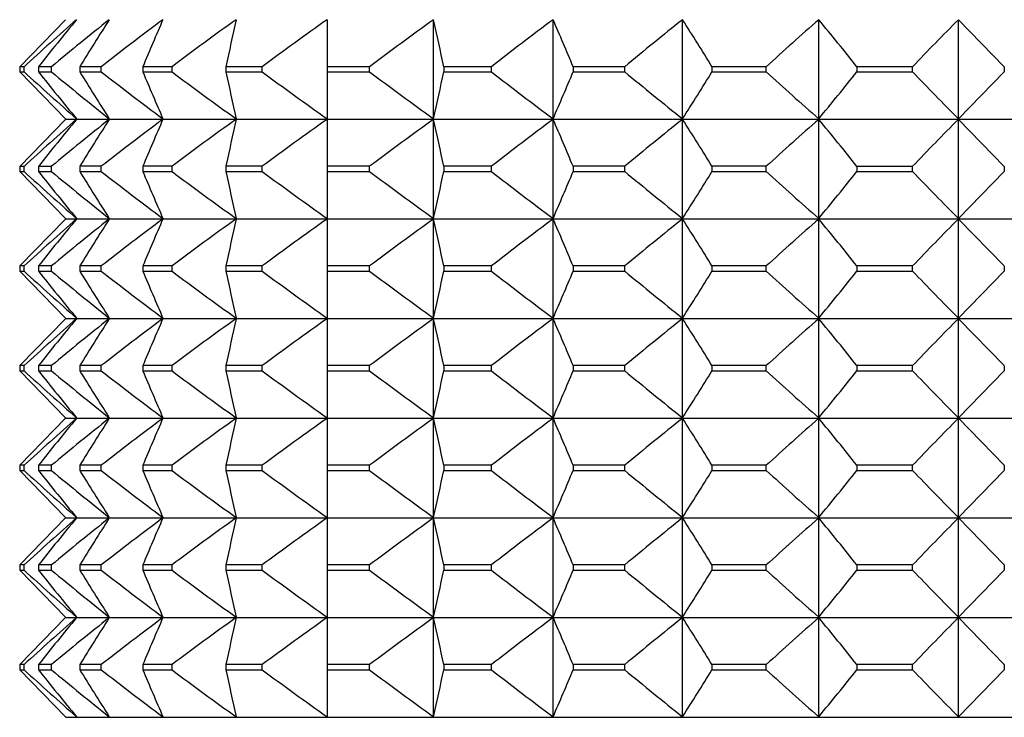
# Model space of a CAD drawing. Units: millimetres. Extents: x -90 to 778, y -1030 to 37.
# Drawn here: x 554 to 563, y -81 to -75 of the extents above; entities that cross this region are included whole.
import ezdxf

# ---------------------------------------------------------------- set-up
doc = ezdxf.new("R2010")
doc.units = ezdxf.units.MM
doc.header["$MEASUREMENT"] = 0
doc.layers.add('2DVÝKRES$VIDITELNÉ$ČÁRY', color=7, linetype='Continuous', true_color=0xffffff)

msp = doc.modelspace()

# ---------------------------------------------------------------- linework, layer by layer
at = {"layer": '2DVÝKRES$VIDITELNÉ$ČÁRY'}
for p, q in [((554.71291, -75.28634), (554.32244, -75.68634)), ((556.93892, -75.28634), (556.93892, -75.68631)), ((557.84577, -76.12987), (557.84577, -75.28634)), ((558.8626, -76.12987), (558.8626, -75.28634)), ((559.96439, -76.12987), (559.96439, -75.28634)), ((561.12401, -76.12987), (561.12401, -75.28634)), ((562.3129, -75.28634), (562.70337, -75.68634)), ((562.3129, -76.12987), (562.3129, -75.28634)), ((554.35974, -75.68634), (554.32244, -75.68634)), ((554.32244, -75.68634), (554.32244, -75.72985)), ((554.32244, -75.72986), (554.71291, -76.12987)), ((554.32244, -75.72986), (554.35971, -75.72986)), ((554.35974, -75.72985), (554.35974, -75.68634)), ((554.59289, -75.68633), (554.48192, -75.68633)), ((554.48192, -75.68633), (554.48192, -75.72987)), ((554.48192, -75.72987), (554.59289, -75.72987)), ((554.59289, -75.72987), (554.59289, -75.68633)), ((555.01612, -75.68632), (554.83421, -75.68632)), ((554.83421, -75.68632), (554.83421, -75.72982)), ((554.83421, -75.72988), (555.016, -75.72988)), ((555.01612, -75.72982), (555.01612, -75.68632)), ((555.61903, -75.68632), (555.37065, -75.68632)), ((555.37065, -75.68632), (555.37065, -75.72981)), ((555.37065, -75.72988), (555.61886, -75.72988)), ((555.61903, -75.7298), (555.61903, -75.68632)), ((556.38675, -75.68631), (556.07803, -75.68631)), ((556.07803, -75.68631), (556.07803, -75.72989)), ((556.07803, -75.72989), (556.38675, -75.72989)), ((556.38675, -75.72989), (556.38675, -75.68631)), ((557.30039, -75.68631), (556.93892, -75.68631)), ((556.93892, -75.68631), (556.93892, -75.72989)), ((556.93892, -75.72989), (556.93892, -76.12987)), ((556.93892, -75.72989), (557.30039, -75.72989)), ((557.30039, -75.72989), (557.30039, -75.68631)), ((558.33745, -75.68631), (557.93214, -75.68631)), ((557.93214, -75.68631), (557.93214, -75.72977)), ((557.93214, -75.72989), (558.33719, -75.72989)), ((558.33745, -75.72976), (558.33745, -75.68631)), ((559.03323, -75.68632), (559.03323, -75.72988)), ((559.4724, -75.72988), (559.4724, -75.68632)), ((560.21508, -75.68632), (560.21508, -75.72988)), ((560.67728, -75.72988), (560.67728, -75.68632)), ((561.44858, -75.68633), (561.44858, -75.72987)), ((561.92244, -75.72987), (561.92244, -75.68633)), ((562.70337, -75.72986), (562.3129, -76.12987)), ((562.70337, -75.68634), (562.70337, -75.72972)), ((554.71291, -76.13478), (554.32244, -76.53479)), ((554.71537, -76.13232), (554.71291, -76.12987)), ((554.71291, -76.13478), (554.71537, -76.13232)), ((554.71537, -76.13232), (569.91031, -76.13232)), ((556.93892, -76.13478), (556.93892, -76.53476)), ((557.84577, -76.97831), (557.84577, -76.13478)), ((558.8626, -76.97831), (558.8626, -76.13478)), ((559.96439, -76.97831), (559.96439, -76.13478)), ((561.12401, -76.97831), (561.12401, -76.13478)), ((562.3129, -76.97831), (562.3129, -76.13478)), ((562.3129, -76.13478), (562.70337, -76.53479)), ((554.35971, -76.53479), (554.32244, -76.53479)), ((554.32244, -76.5348), (554.32244, -76.5783)), ((554.32244, -76.57831), (554.71291, -76.97831)), ((554.32244, -76.57831), (554.35971, -76.57831)), ((554.35974, -76.57829), (554.35974, -76.5348)), ((554.48192, -76.53478), (554.48192, -76.57832)), ((554.59289, -76.53478), (554.48192, -76.53478)), ((554.48192, -76.57832), (554.59289, -76.57832)), ((554.59289, -76.57832), (554.59289, -76.53478)), ((555.016, -76.53477), (554.83421, -76.53477)), ((554.83421, -76.53482), (554.83421, -76.57827)), ((554.83421, -76.57832), (555.016, -76.57833)), ((555.01612, -76.57827), (555.01612, -76.53483)), ((555.61886, -76.53476), (555.37065, -76.53477)), ((555.37065, -76.53484), (555.37065, -76.57826)), ((555.37065, -76.57833), (555.61886, -76.57833)), ((555.61903, -76.57825), (555.61903, -76.53484)), ((556.07803, -76.53476), (556.07803, -76.57833)), ((556.38675, -76.53476), (556.07803, -76.53476)), ((556.07803, -76.57833), (556.38675, -76.57834)), ((556.38675, -76.57834), (556.38675, -76.53476)), ((556.93892, -76.53476), (556.93892, -76.57834)), ((557.30039, -76.53476), (556.93892, -76.53476)), ((556.93892, -76.57834), (556.93892, -76.97831)), ((556.93892, -76.57834), (557.30039, -76.57834)), ((557.30039, -76.57834), (557.30039, -76.53476)), ((558.33719, -76.53476), (557.93214, -76.53476)), ((557.93214, -76.53488), (557.93214, -76.57821)), ((557.93214, -76.57834), (558.33719, -76.57833)), ((558.33745, -76.57821), (558.33745, -76.53489)), ((559.03323, -76.53476), (559.03323, -76.57833)), ((559.4724, -76.57833), (559.4724, -76.53477)), ((560.21508, -76.53477), (560.21508, -76.57833)), ((560.67728, -76.57832), (560.67728, -76.53477)), ((561.44858, -76.53478), (561.44858, -76.57832)), ((561.92244, -76.57832), (561.92244, -76.53478)), ((562.70337, -76.57831), (562.3129, -76.97831)), ((562.70337, -76.53493), (562.70337, -76.57817)), ((554.71291, -76.98323), (554.32244, -77.38324)), ((554.71537, -76.98077), (554.71291, -76.97831)), ((554.71291, -76.98323), (554.71537, -76.98077)), ((554.71537, -76.98077), (569.91031, -76.98077)), ((556.93892, -76.98323), (556.93892, -77.38321)), ((557.84577, -77.82676), (557.84577, -76.98323)), ((558.8626, -77.82676), (558.8626, -76.98323)), ((559.96439, -77.82676), (559.96439, -76.98323)), ((561.12401, -77.82676), (561.12401, -76.98323)), ((562.3129, -77.82676), (562.3129, -76.98323)), ((562.3129, -76.98323), (562.70337, -77.38323)), ((554.35971, -77.38324), (554.32244, -77.38324)), ((554.32244, -77.38325), (554.32244, -77.42675)), ((554.32244, -77.42675), (554.71291, -77.82676)), ((554.32244, -77.42675), (554.35971, -77.42676)), ((554.35974, -77.42674), (554.35974, -77.38325)), ((554.48192, -77.38323), (554.48192, -77.42676)), ((554.59289, -77.38323), (554.48192, -77.38323)), ((554.48192, -77.42676), (554.59289, -77.42677)), ((554.59289, -77.42677), (554.59289, -77.38323)), ((555.016, -77.38322), (554.83421, -77.38322)), ((554.83421, -77.38327), (554.83421, -77.42672)), ((554.83421, -77.42677), (555.016, -77.42677)), ((555.01612, -77.42672), (555.01612, -77.38328)), ((555.61886, -77.38321), (555.37065, -77.38321)), ((555.37065, -77.38329), (555.37065, -77.42671)), ((555.37065, -77.42678), (555.61886, -77.42678)), ((555.61903, -77.4267), (555.61903, -77.38329)), ((556.07803, -77.38321), (556.07803, -77.42678)), ((556.38675, -77.38321), (556.07803, -77.38321)), ((556.07803, -77.42678), (556.38675, -77.42678)), ((556.38675, -77.42678), (556.38675, -77.38321)), ((556.93892, -77.38321), (556.93892, -77.42678)), ((557.30039, -77.38321), (556.93892, -77.38321)), ((556.93892, -77.42678), (556.93892, -77.82676)), ((556.93892, -77.42678), (557.30039, -77.42678)), ((557.30039, -77.42678), (557.30039, -77.38321)), ((558.33719, -77.38321), (557.93214, -77.38321)), ((557.93214, -77.38333), (557.93214, -77.42666)), ((557.93214, -77.42678), (558.33719, -77.42678)), ((558.33745, -77.42666), (558.33745, -77.38334)), ((559.03323, -77.38321), (559.03323, -77.42678)), ((559.4724, -77.38321), (559.03323, -77.38321)), ((559.4724, -77.42678), (559.4724, -77.38321)), ((560.21508, -77.38322), (560.21508, -77.42677)), ((560.67728, -77.42677), (560.67728, -77.38322)), ((561.44858, -77.38323), (561.44858, -77.42677)), ((561.92244, -77.42676), (561.92244, -77.38323)), ((562.70337, -77.42676), (562.3129, -77.82676)), ((562.70337, -77.38338), (562.70337, -77.42661)), ((554.71291, -77.83168), (554.32244, -78.23169)), ((554.71537, -77.82922), (554.71291, -77.82676)), ((554.71291, -77.83168), (554.71537, -77.82922)), ((554.71537, -77.82922), (569.91031, -77.82922)), ((556.93892, -77.83168), (556.93892, -78.23166)), ((557.84577, -78.67521), (557.84577, -77.83168)), ((558.8626, -78.67521), (558.8626, -77.83168)), ((559.96439, -78.67521), (559.96439, -77.83168)), ((561.12401, -78.67521), (561.12401, -77.83168)), ((562.3129, -78.67521), (562.3129, -77.83168)), ((562.3129, -77.83168), (562.70337, -78.23168)), ((554.35971, -78.23168), (554.32244, -78.23169)), ((554.32244, -78.23169), (554.32244, -78.27519)), ((554.32244, -78.2752), (554.71291, -78.67521)), ((554.32244, -78.2752), (554.35971, -78.27521)), ((554.35974, -78.27519), (554.35974, -78.2317)), ((554.59289, -78.23167), (554.48192, -78.23168)), ((554.48192, -78.23168), (554.48192, -78.27521)), ((554.48192, -78.27521), (554.59289, -78.27522)), ((554.59289, -78.27522), (554.59289, -78.23167)), ((555.016, -78.23167), (554.83421, -78.23167)), ((554.83421, -78.23172), (554.83421, -78.27517)), ((554.83421, -78.27522), (555.016, -78.27522)), ((555.01612, -78.27516), (555.01612, -78.23173)), ((555.61886, -78.23166), (555.37065, -78.23166)), ((555.37065, -78.23173), (555.37065, -78.27515)), ((555.37065, -78.27523), (555.61886, -78.27523)), ((555.61903, -78.27515), (555.61903, -78.23174)), ((556.07803, -78.23166), (556.07803, -78.27523)), ((556.38675, -78.23166), (556.07803, -78.23166)), ((556.07803, -78.27523), (556.38675, -78.27523)), ((556.38675, -78.27523), (556.38675, -78.23166)), ((556.93892, -78.23166), (556.93892, -78.27523)), ((557.30039, -78.23166), (556.93892, -78.23166)), ((556.93892, -78.27523), (556.93892, -78.67521)), ((556.93892, -78.27523), (557.30039, -78.27523)), ((557.30039, -78.27523), (557.30039, -78.23166)), ((558.33719, -78.23166), (557.93214, -78.23166)), ((557.93214, -78.23178), (557.93214, -78.27511)), ((557.93214, -78.27523), (558.33719, -78.27523)), ((558.33745, -78.2751), (558.33745, -78.23178)), ((559.03323, -78.23166), (559.03323, -78.27523)), ((559.4724, -78.27523), (559.4724, -78.23166)), ((560.21508, -78.23167), (560.21508, -78.27522)), ((560.67728, -78.27522), (560.67728, -78.23167)), ((561.44858, -78.23167), (561.44858, -78.27522)), ((561.92244, -78.27521), (561.92244, -78.23168)), ((562.70337, -78.27521), (562.3129, -78.67521)), ((562.70337, -78.23183), (562.70337, -78.27506)), ((554.71291, -78.68013), (554.32244, -79.08014)), ((554.71537, -78.67767), (554.71291, -78.67521)), ((554.71291, -78.68013), (554.71537, -78.67767)), ((554.71537, -78.67767), (569.91031, -78.67767)), ((556.93892, -78.68013), (556.93892, -79.08011)), ((557.84577, -79.52366), (557.84577, -78.68013)), ((558.8626, -79.52366), (558.8626, -78.68013)), ((559.96439, -79.52366), (559.96439, -78.68013)), ((561.12401, -79.52366), (561.12401, -78.68013)), ((562.3129, -79.52366), (562.3129, -78.68013)), ((562.3129, -78.68013), (562.70337, -79.08013)), ((554.35971, -79.08013), (554.32244, -79.08014)), ((554.32244, -79.08014), (554.32244, -79.12364)), ((554.35974, -79.12364), (554.35974, -79.08015)), ((554.59289, -79.08012), (554.48192, -79.08013)), ((554.48192, -79.08013), (554.48192, -79.12366)), ((554.59289, -79.12366), (554.59289, -79.08012)), ((555.016, -79.08011), (554.83421, -79.08012)), ((554.83421, -79.08017), (554.83421, -79.12362)), ((555.01612, -79.12361), (555.01612, -79.08017)), ((555.61886, -79.08011), (555.37065, -79.08011)), ((555.37065, -79.08018), (555.37065, -79.1236)), ((555.61903, -79.1236), (555.61903, -79.08019)), ((556.07803, -79.08011), (556.07803, -79.12368)), ((556.38675, -79.08011), (556.07803, -79.08011)), ((556.38675, -79.12368), (556.38675, -79.08011)), ((556.93892, -79.08011), (556.93892, -79.12368)), ((557.30039, -79.08011), (556.93892, -79.08011)), ((557.30039, -79.12368), (557.30039, -79.08011)), ((558.33719, -79.08011), (557.93214, -79.08011)), ((557.93214, -79.08023), (557.93214, -79.12356)), ((558.33745, -79.12355), (558.33745, -79.08023)), ((559.03323, -79.08011), (559.03323, -79.12368)), ((559.4724, -79.08011), (559.03323, -79.08011)), ((559.4724, -79.12367), (559.4724, -79.08011)), ((560.21508, -79.08011), (560.21508, -79.12367)), ((560.67728, -79.12367), (560.67728, -79.08012)), ((561.44858, -79.08012), (561.44858, -79.12366)), ((561.92244, -79.12366), (561.92244, -79.08012)), ((562.70337, -79.08028), (562.70337, -79.12351)), ((554.32244, -79.12365), (554.71291, -79.52366)), ((554.32244, -79.12365), (554.35971, -79.12365)), ((554.48192, -79.12366), (554.59289, -79.12366)), ((554.83421, -79.12367), (555.016, -79.12367)), ((555.37065, -79.12367), (555.61886, -79.12368)), ((556.07803, -79.12368), (556.38675, -79.12368)), ((556.93892, -79.12368), (556.93892, -79.52366)), ((556.93892, -79.12368), (557.30039, -79.12368)), ((557.93214, -79.12368), (558.33719, -79.12368)), ((562.70337, -79.12365), (562.3129, -79.52366)), ((554.71291, -79.52858), (554.32244, -79.92858)), ((554.71537, -79.52612), (554.71291, -79.52366)), ((554.71291, -79.52858), (554.71537, -79.52612)), ((554.71537, -79.52612), (569.91031, -79.52612)), ((556.93892, -79.52858), (556.93892, -79.92855)), ((557.84577, -80.37211), (557.84577, -79.52858)), ((558.8626, -80.37211), (558.8626, -79.52858)), ((559.96439, -80.37211), (559.96439, -79.52858)), ((561.12401, -80.37211), (561.12401, -79.52858)), ((562.3129, -80.37211), (562.3129, -79.52858)), ((562.3129, -79.52858), (562.70337, -79.92858)), ((554.35971, -79.92858), (554.32244, -79.92858)), ((554.32244, -79.92859), (554.32244, -79.97209)), ((554.35974, -79.97209), (554.35974, -79.9286)), ((554.48192, -79.92857), (554.48192, -79.97211)), ((554.59289, -79.92857), (554.48192, -79.92857)), ((554.59289, -79.97211), (554.59289, -79.92857)), ((555.016, -79.92856), (554.83421, -79.92857)), ((554.83421, -79.92862), (554.83421, -79.97207)), ((555.01612, -79.97206), (555.01612, -79.92862)), ((555.61886, -79.92856), (555.37065, -79.92856)), ((555.37065, -79.92863), (555.37065, -79.97205)), ((555.61903, -79.97205), (555.61903, -79.92864)), ((556.38675, -79.92855), (556.07803, -79.92856)), ((556.07803, -79.92856), (556.07803, -79.97213)), ((556.38675, -79.97213), (556.38675, -79.92855)), ((556.93892, -79.92855), (556.93892, -79.97213)), ((557.30039, -79.92855), (556.93892, -79.92855)), ((557.30039, -79.97213), (557.30039, -79.92855)), ((558.33719, -79.92855), (557.93214, -79.92855)), ((557.93214, -79.92868), (557.93214, -79.97201)), ((558.33745, -79.972), (558.33745, -79.92868)), ((559.03323, -79.92856), (559.03323, -79.97212)), ((559.4724, -79.92856), (559.03323, -79.92856)), ((559.4724, -79.97212), (559.4724, -79.92856)), ((560.21508, -79.92856), (560.21508, -79.97212)), ((560.67728, -79.97212), (560.67728, -79.92856)), ((561.44858, -79.92857), (561.44858, -79.97211)), ((561.92244, -79.97211), (561.92244, -79.92857)), ((562.70337, -79.92872), (562.70337, -79.97196)), ((554.32244, -79.9721), (554.71291, -80.37211)), ((554.32244, -79.9721), (554.35971, -79.9721)), ((554.48192, -79.97211), (554.59289, -79.97211)), ((554.83421, -79.97212), (555.016, -79.97212)), ((555.37065, -79.97212), (555.61886, -79.97212)), ((556.07803, -79.97213), (556.38675, -79.97213)), ((556.93892, -79.97213), (556.93892, -80.37211)), ((556.93892, -79.97213), (557.30039, -79.97213)), ((557.93214, -79.97213), (558.33719, -79.97213)), ((562.70337, -79.9721), (562.3129, -80.37211)), ((554.71537, -80.37456), (554.71291, -80.37211)), ((554.71291, -80.37702), (554.32244, -80.77703)), ((554.71291, -80.37702), (554.71537, -80.37456)), ((554.71537, -80.37456), (569.91031, -80.37456)), ((556.93892, -80.37702), (556.93892, -80.777)), ((557.84577, -81.22055), (557.84577, -80.37702)), ((558.8626, -81.22055), (558.8626, -80.37702)), ((559.96439, -81.22055), (559.96439, -80.37702)), ((561.12401, -81.22055), (561.12401, -80.37702)), ((562.3129, -81.22055), (562.3129, -80.37702)), ((562.3129, -80.37702), (562.70337, -80.77703)), ((554.35971, -80.77703), (554.32244, -80.77703)), ((554.32244, -80.77704), (554.32244, -80.82054)), ((554.35974, -80.82053), (554.35974, -80.77704)), ((554.48192, -80.77702), (554.48192, -80.82053)), ((554.59289, -80.77702), (554.48192, -80.77702)), ((554.59289, -80.82052), (554.59289, -80.77702)), ((555.016, -80.77701), (554.83421, -80.77701)), ((554.83421, -80.77706), (554.83421, -80.82051)), ((555.01612, -80.82051), (555.01612, -80.77707)), ((555.61886, -80.77701), (555.37065, -80.77701)), ((555.37065, -80.77708), (555.37065, -80.8205)), ((555.61903, -80.82049), (555.61903, -80.77708)), ((556.07803, -80.777), (556.07803, -80.82048)), ((556.38675, -80.777), (556.07803, -80.777)), ((556.38675, -80.82048), (556.38675, -80.777)), ((556.93892, -80.777), (556.93892, -80.82047)), ((557.30039, -80.777), (556.93892, -80.777)), ((557.30039, -80.82046), (557.30039, -80.777)), ((558.33719, -80.777), (557.93214, -80.777)), ((557.93214, -80.77712), (557.93214, -80.82045)), ((558.33745, -80.82045), (558.33745, -80.77713)), ((559.03323, -80.77701), (559.03323, -80.82044)), ((559.4724, -80.82044), (559.4724, -80.77701)), ((560.21508, -80.77701), (560.21508, -80.82043)), ((560.67728, -80.82042), (560.67728, -80.77701)), ((561.44858, -80.77702), (561.44858, -80.82042)), ((561.92244, -80.82041), (561.92244, -80.77702)), ((562.70337, -80.77717), (562.70337, -80.82041)), ((554.32244, -80.82055), (554.71291, -81.22055)), ((554.32244, -80.82055), (554.35971, -80.82055)), ((554.48192, -80.82056), (554.59281, -80.82056)), ((554.83421, -80.82056), (555.016, -80.82057)), ((555.37065, -80.82057), (555.61886, -80.82057)), ((556.07803, -80.82057), (556.38654, -80.82058)), ((556.93892, -80.82058), (556.93892, -81.22055)), ((556.93892, -80.82058), (557.30015, -80.82058)), ((557.93214, -80.82058), (558.33719, -80.82057)), ((559.03323, -80.82057), (559.47212, -80.82057)), ((562.70337, -80.82055), (562.3129, -81.22055)), ((554.71537, -81.22301), (554.71291, -81.22055)), ((554.71291, -81.22547), (554.71537, -81.22301)), ((554.71537, -81.22301), (569.91031, -81.22301))]:
    msp.add_line(p, q, dxfattribs=at)
for centre, radius, start, end in [((571.90915, -94.83706), 25.9756, 131.178906, 132.501626), ((572.2432, -89.76675), 22.66542, 140.291871, 141.594058), ((572.43009, -97.12432), 27.88823, 128.458948, 129.761702), ((574.09537, -87.47934), 22.58467, 147.324553, 148.522143), ((573.14169, -98.93949), 29.48298, 126.653086, 127.935995), ((579.31394, -85.66405), 25.93909, 156.416812, 157.377363), ((573.9469, -100.1049), 30.53159, 125.621585, 126.890822), ((597.85285, -84.49856), 42.69417, 167.539148, 168.088299), ((574.78661, -100.50646), 30.89652, 125.286134, 126.550558), ((575.62824, -100.10487), 30.53156, 125.621584, 126.890811), ((516.15733, -84.49856), 42.69415, 11.911702, 12.460852), ((576.46298, -98.93945), 29.48293, 126.653085, 127.935973), ((535.08996, -85.66404), 25.93907, 22.622641, 23.583188), ((577.30953, -97.12426), 27.88815, 128.458947, 129.761668), ((540.95393, -87.47933), 22.58466, 31.477865, 32.675448), ((578.22661, -94.83699), 25.97551, 131.178904, 132.501582), ((543.68732, -89.76674), 22.6654, 38.405953, 39.708129), ((579.34335, -92.30153), 24.07391, 135.025662, 136.356066), ((571.9092, -56.57908), 25.97567, 227.498375, 228.82106), ((572.24326, -61.64941), 22.66549, 218.405943, 219.708095), ((572.43017, -54.29177), 27.88836, 230.2383, 231.540986), ((574.09548, -63.93679), 22.5848, 211.477859, 212.675391), ((573.14182, -52.47654), 29.48319, 232.064008, 233.346821), ((579.31412, -65.75208), 25.93928, 202.622639, 203.583134), ((573.94706, -51.31108), 30.53186, 233.109182, 234.378297), ((597.85309, -66.91759), 42.69441, 191.911702, 192.460829), ((574.7868, -50.90947), 30.89684, 233.449446, 234.713726), ((575.62846, -51.31102), 30.53194, 233.109195, 234.378254), ((516.15733, -66.91764), 42.69415, 347.539148, 348.088298), ((576.46323, -52.47643), 29.48334, 232.064033, 233.346732), ((535.08996, -65.75216), 25.93907, 336.416812, 337.377359), ((556.51641, -697101.77827), 697026.09196, 89.99975701698, 89.99979311636), ((556.51642, 696948.64368), 697024.37356, 270.0002068836, 270.00024298306), ((577.3098, -54.29161), 27.88858, 230.238338, 231.540852), ((540.95393, -63.93687), 22.58466, 327.324552, 328.522135), ((555.97538, -812731.78853), 812656.10222, 89.99966849552, 89.99970108284), ((555.97538, 812580.38234), 812656.11223, 270.00029891719, 270.0003315045), ((578.22661, -56.57921), 25.97551, 227.498418, 228.821096), ((543.68732, -61.64946), 22.6654, 320.291871, 321.594047), ((555.5886, -875857.86348), 875782.17718, 89.99958562531, 89.99961662621), ((555.58862, 875704.11728), 875779.84717, 270.00038337375, 270.00041437474), ((579.34335, -59.11467), 24.07391, 223.643934, 224.974338), ((571.9092, -95.68556), 25.97567, 131.17894, 132.501625), ((572.24326, -90.61524), 22.66549, 140.291905, 141.594057), ((572.43018, -97.97288), 27.88837, 128.459014, 129.7617), ((574.09548, -88.32786), 22.5848, 147.324609, 148.522141), ((573.14182, -99.7881), 29.48319, 126.653179, 127.935992), ((579.31412, -86.51257), 25.93928, 156.416866, 157.377361), ((573.94706, -100.95357), 30.53186, 125.621703, 126.890818), ((597.85309, -85.34706), 42.69441, 167.539171, 168.088298), ((574.7868, -101.35518), 30.89684, 125.286274, 126.550554), ((575.62846, -100.95362), 30.53194, 125.621746, 126.890805), ((516.15733, -85.34701), 42.69415, 11.911702, 12.460852), ((576.46323, -99.78822), 29.48334, 126.653268, 127.935967), ((535.08995, -86.51249), 25.93907, 22.622641, 23.583188), ((577.3098, -97.97304), 27.88857, 128.459148, 129.761662), ((540.95394, -88.32778), 22.58465, 31.477865, 32.675448), ((578.22661, -95.68544), 25.97551, 131.178904, 132.501582), ((543.68732, -90.61519), 22.6654, 38.405953, 39.708129), ((579.34335, -93.14998), 24.07391, 135.025662, 136.356066), ((571.9092, -57.42753), 25.97567, 227.498375, 228.82106), ((572.24326, -62.49785), 22.66549, 218.405943, 219.708095), ((572.43017, -55.14022), 27.88836, 230.2383, 231.540986), ((574.09548, -64.78524), 22.5848, 211.477859, 212.675391), ((573.14182, -53.32499), 29.48319, 232.064008, 233.346821), ((579.31412, -66.60053), 25.93928, 202.622639, 203.583134), ((573.94706, -52.15953), 30.53186, 233.109182, 234.378297), ((597.85309, -67.76604), 42.69441, 191.911702, 192.460829), ((574.7868, -51.75792), 30.89685, 233.449446, 234.713726), ((575.62846, -52.15947), 30.53194, 233.109195, 234.378254), ((516.15733, -67.76609), 42.69415, 347.539148, 348.088298), ((576.46323, -53.32487), 29.48334, 232.064033, 233.346732), ((535.08996, -66.60061), 25.93907, 336.416812, 337.377359), ((556.51642, -697100.90832), 697024.37356, 89.99975701694, 89.9997931164), ((556.51642, 696946.06275), 697022.64108, 270.00020688353, 270.00024298308), ((577.3098, -55.14005), 27.88858, 230.238338, 231.540852), ((540.95394, -64.78532), 22.58465, 327.324552, 328.522135), ((555.97538, -812732.63696), 812656.1022, 89.99966849552, 89.99970108284), ((555.97537, 812581.63258), 812658.21092, 270.00029891721, 270.00033150443), ((578.22661, -57.42766), 25.97551, 227.498418, 228.821096), ((543.68732, -62.49791), 22.6654, 320.291871, 321.594047), ((555.58861, -875858.3236), 875781.78884, 89.9995856253, 89.99961662621), ((555.58858, 875708.3172), 875784.89553, 270.00038337384, 270.00041437465), ((579.34335, -59.96311), 24.07391, 223.643934, 224.974338), ((571.9092, -96.53401), 25.97567, 131.17894, 132.501625), ((572.24325, -91.46369), 22.66549, 140.291905, 141.594057), ((572.43017, -98.82132), 27.88836, 128.459014, 129.7617), ((574.09548, -89.17631), 22.5848, 147.324609, 148.522141), ((573.14182, -100.63655), 29.48319, 126.653179, 127.935992), ((579.31412, -87.36102), 25.93928, 156.416866, 157.377361), ((573.94706, -101.80201), 30.53186, 125.621703, 126.890818), ((597.85309, -86.19551), 42.69441, 167.539171, 168.088298), ((574.7868, -102.20362), 30.89684, 125.286274, 126.550554), ((575.62846, -101.80207), 30.53194, 125.621746, 126.890805), ((516.15733, -86.19546), 42.69416, 11.911702, 12.460852), ((576.46323, -100.63667), 29.48334, 126.653268, 127.935967), ((535.08995, -87.36094), 25.93907, 22.622641, 23.583188), ((577.3098, -98.82149), 27.88857, 128.459148, 129.761662), ((540.95394, -89.17623), 22.58465, 31.477865, 32.675448), ((578.22661, -96.53389), 25.97551, 131.178904, 132.501582), ((543.68732, -91.46363), 22.6654, 38.405953, 39.708129), ((579.34335, -93.99843), 24.07391, 135.025662, 136.356066), ((571.9092, -58.27598), 25.97567, 227.498375, 228.82106), ((572.24326, -63.3463), 22.66549, 218.405943, 219.708095), ((572.43017, -55.98867), 27.88836, 230.2383, 231.540986), ((574.09548, -65.63369), 22.5848, 211.477859, 212.675391), ((573.14182, -54.17344), 29.48319, 232.064008, 233.346821), ((579.31412, -67.44897), 25.93928, 202.622639, 203.583134), ((573.94706, -53.00798), 30.53186, 233.109182, 234.378297), ((597.85309, -68.61448), 42.69441, 191.911702, 192.460829), ((574.7868, -52.60637), 30.89685, 233.449446, 234.713726), ((575.62847, -53.00792), 30.53194, 233.109195, 234.378253), ((516.15733, -68.61454), 42.69416, 347.539148, 348.088298), ((576.46323, -54.17332), 29.48334, 232.064033, 233.346732), ((535.08996, -67.44905), 25.93907, 336.416812, 337.377359), ((556.51642, 696946.93269), 697024.35947, 270.00020688357, 270.00024298303), ((577.3098, -55.98851), 27.88857, 230.238338, 231.540852), ((540.95394, -65.63377), 22.58465, 327.324552, 328.522135), ((555.97537, -812735.59412), 812658.21091, 89.99966849557, 89.99970108279), ((555.97537, 812580.78414), 812658.21092, 270.00029891721, 270.00033150443), ((578.22661, -58.27611), 25.97551, 227.498418, 228.821096), ((543.68732, -63.34636), 22.6654, 320.291871, 321.594047), ((555.5886, -875859.55675), 875782.17354, 89.99958562533, 89.99961662623), ((555.58859, 875707.08041), 875784.5072, 270.00038337384, 270.00041437465), ((579.34335, -60.81156), 24.07391, 223.643934, 224.974338), ((571.9092, -97.38246), 25.97567, 131.17894, 132.501625), ((572.24326, -92.31214), 22.66549, 140.291905, 141.594057), ((572.43018, -99.66977), 27.88837, 128.459014, 129.7617), ((574.09549, -90.02476), 22.58481, 147.324609, 148.52214), ((573.14182, -101.485), 29.48319, 126.653179, 127.935992), ((579.31412, -88.20947), 25.93928, 156.416866, 157.377361), ((573.94706, -102.65046), 30.53186, 125.621703, 126.890818), ((597.85309, -87.04396), 42.69441, 167.539171, 168.088298), ((574.7868, -103.05207), 30.89685, 125.286274, 126.550554), ((575.62846, -102.65052), 30.53194, 125.621746, 126.890805), ((516.15733, -87.0439), 42.69415, 11.911702, 12.460852), ((576.46323, -101.48512), 29.48334, 126.653268, 127.935967), ((535.08996, -88.20939), 25.93907, 22.622641, 23.583188), ((577.3098, -99.66994), 27.88857, 128.459148, 129.761662), ((540.95394, -90.02468), 22.58465, 31.477865, 32.675448), ((578.2266, -97.38233), 25.9755, 131.178904, 132.501582), ((543.68732, -92.31208), 22.6654, 38.405953, 39.708129), ((579.34335, -94.84688), 24.07391, 135.025662, 136.356066), ((571.9092, -59.12443), 25.97567, 227.498375, 228.82106), ((572.24326, -64.19475), 22.66549, 218.405943, 219.708095), ((572.43018, -56.83711), 27.88837, 230.2383, 231.540986), ((574.09549, -66.48213), 22.58481, 211.47786, 212.675391), ((573.14182, -55.02189), 29.48319, 232.064008, 233.346821), ((579.31412, -68.29742), 25.93928, 202.622639, 203.583134), ((573.94706, -53.85642), 30.53187, 233.109182, 234.378297), ((597.85309, -69.46293), 42.69441, 191.911702, 192.460829), ((574.7868, -53.45481), 30.89685, 233.449446, 234.713726), ((575.62846, -53.85637), 30.53194, 233.109195, 234.378254), ((516.15733, -69.46299), 42.69416, 347.539148, 348.088298), ((576.46323, -55.02177), 29.48334, 232.064033, 233.346732), ((535.08996, -68.2975), 25.93907, 336.416812, 337.377359), ((556.51642, -697100.87273), 697022.64108, 89.99975701692, 89.99979311647), ((556.51642, 696946.09834), 697024.37357, 270.0002068836, 270.00024298306), ((577.3098, -56.83695), 27.88858, 230.238338, 231.540852), ((540.95393, -66.48221), 22.58466, 327.324552, 328.522135), ((555.97537, -812736.44258), 812658.21092, 89.99966849557, 89.99970108279), ((555.97539, 812575.71827), 812653.99351, 270.00029891712, 270.00033150452), ((578.2266, -59.12456), 25.9755, 227.498418, 228.821096), ((543.68732, -64.19481), 22.6654, 320.291871, 321.594047), ((555.58859, -875862.73885), 875784.5072, 89.99958562535, 89.99961662616), ((555.58862, 875701.57193), 875779.84717, 270.00038337375, 270.00041437474), ((579.34335, -61.66001), 24.07391, 223.643934, 224.974338), ((571.9092, -98.23091), 25.97567, 131.17894, 132.501625), ((572.24325, -93.16058), 22.66549, 140.291905, 141.594057), ((572.43018, -100.51822), 27.88837, 128.459014, 129.7617), ((574.09549, -90.8732), 22.58481, 147.324609, 148.52214), ((573.14182, -102.33345), 29.48319, 126.653179, 127.935992), ((579.31412, -89.05791), 25.93928, 156.416866, 157.377361), ((573.94706, -103.49891), 30.53186, 125.621703, 126.890818), ((597.85309, -87.89241), 42.69441, 167.539171, 168.088298), ((574.7868, -103.90052), 30.89685, 125.286274, 126.550554), ((575.62847, -103.49897), 30.53194, 125.621747, 126.890805), ((516.15733, -87.89235), 42.69415, 11.911702, 12.460852), ((576.46323, -102.33357), 29.48334, 126.653268, 127.935967), ((535.08996, -89.05783), 25.93907, 22.622641, 23.583188), ((577.3098, -100.51838), 27.88857, 128.459148, 129.761662), ((540.95394, -90.87312), 22.58465, 31.477865, 32.675448), ((578.2266, -98.23078), 25.9755, 131.178904, 132.501582), ((543.68732, -93.16053), 22.6654, 38.405953, 39.708129), ((579.34335, -95.69533), 24.07391, 135.025662, 136.356066), ((555.97537, -812736.94959), 812657.86949, 89.99966849553, 89.99970108277), ((555.58862, -875858.92728), 875779.84718, 89.99958562526, 89.99961662625), ((571.9092, -59.97288), 25.97567, 227.498375, 228.82106), ((572.24325, -65.0432), 22.66549, 218.405943, 219.708095), ((572.43017, -57.68557), 27.88836, 230.2383, 231.540986), ((574.09548, -67.33058), 22.5848, 211.477859, 212.675391), ((573.14182, -55.87034), 29.48319, 232.064008, 233.346821), ((579.31412, -69.14587), 25.93928, 202.622639, 203.583134), ((573.94706, -54.70487), 30.53187, 233.109182, 234.378297), ((597.85309, -70.31138), 42.69441, 191.911702, 192.460829), ((574.7868, -54.30326), 30.89685, 233.449446, 234.713726), ((575.62847, -54.70481), 30.53194, 233.109195, 234.378253), ((516.15733, -70.31143), 42.69416, 347.539148, 348.088298), ((576.46323, -55.87022), 29.48334, 232.064033, 233.346732), ((535.08995, -69.14595), 25.93907, 336.416812, 337.377359), ((556.51641, 696946.96828), 697026.09196, 270.00020688364, 270.00024298302), ((577.3098, -57.6854), 27.88858, 230.238338, 231.540852), ((540.95393, -67.33066), 22.58466, 327.324552, 328.522135), ((555.97538, 812576.97853), 812656.10222, 270.00029891716, 270.00033150448), ((578.22661, -59.973), 25.97551, 227.498418, 228.821096), ((543.68732, -65.04326), 22.6654, 320.291871, 321.594047), ((555.5886, 875703.05349), 875782.17718, 270.00038337379, 270.00041437469), ((579.34335, -62.50846), 24.07391, 223.643934, 224.974338), ((571.9092, -99.07936), 25.97567, 131.17894, 132.501625), ((572.24326, -94.00904), 22.66549, 140.291905, 141.594057), ((572.43017, -101.36667), 27.88836, 128.459014, 129.7617), ((574.09548, -91.72165), 22.5848, 147.324609, 148.522141), ((573.14182, -103.1819), 29.48319, 126.653179, 127.935992), ((579.31412, -89.90636), 25.93928, 156.416866, 157.377361), ((573.94706, -104.34736), 30.53186, 125.621703, 126.890818), ((597.85309, -88.74085), 42.69441, 167.539171, 168.088298), ((574.7868, -104.74897), 30.89685, 125.286274, 126.550554), ((575.62846, -104.34742), 30.53194, 125.621746, 126.890805), ((516.15733, -88.7408), 42.69415, 11.911702, 12.460852), ((576.46323, -103.18202), 29.48334, 126.653268, 127.935967), ((535.08996, -89.90628), 25.93907, 22.622641, 23.583188), ((577.3098, -101.36683), 27.88858, 128.459148, 129.761662), ((540.95393, -91.72157), 22.58466, 31.477865, 32.675448), ((578.2266, -99.07923), 25.9755, 131.178904, 132.501582), ((543.68732, -94.00898), 22.6654, 38.405953, 39.708129), ((579.34335, -96.54378), 24.07391, 135.025662, 136.356066), ((555.97538, -812736.04078), 812656.11223, 89.9996684955, 89.99970108281), ((555.58862, -875859.77572), 875779.84717, 89.99958562526, 89.99961662625), ((571.9092, -60.82133), 25.97567, 227.498375, 228.82106), ((572.24325, -65.89165), 22.66549, 218.405943, 219.708095), ((572.43017, -58.53401), 27.88836, 230.2383, 231.540986), ((574.09548, -68.17903), 22.5848, 211.477859, 212.675391), ((573.14182, -56.71878), 29.48319, 232.064008, 233.346821), ((579.31412, -69.99432), 25.93928, 202.622639, 203.583134), ((573.94706, -55.55332), 30.53187, 233.109182, 234.378297), ((597.85309, -71.15983), 42.69441, 191.911702, 192.460829), ((574.7868, -55.15171), 30.89685, 233.449446, 234.713726), ((575.62847, -55.55326), 30.53194, 233.109195, 234.378253), ((516.15733, -71.15988), 42.69415, 347.539148, 348.088298), ((576.46323, -56.71867), 29.48334, 232.064033, 233.346732), ((535.08996, -69.9944), 25.93907, 336.416812, 337.377359), ((556.51641, 696946.10574), 697026.07786, 270.00020688361, 270.00024298299), ((577.3098, -58.53385), 27.88857, 230.238338, 231.540852), ((540.95394, -68.17911), 22.58465, 327.324552, 328.522135), ((555.97537, 812578.23878), 812658.21091, 270.00029891721, 270.00033150443), ((578.22661, -60.82145), 25.97551, 227.498418, 228.821096), ((543.68732, -65.8917), 22.6654, 320.291871, 321.594047), ((555.5886, 875702.20141), 875782.17354, 270.00038337377, 270.00041437467), ((579.34335, -63.35691), 24.07391, 223.643934, 224.974338), ((571.9092, -99.92781), 25.97567, 131.17894, 132.501625), ((572.24326, -94.85748), 22.66549, 140.291905, 141.594057), ((572.43017, -102.21512), 27.88836, 128.459014, 129.7617), ((574.09548, -92.5701), 22.5848, 147.324609, 148.522141), ((573.14182, -104.03035), 29.48319, 126.653179, 127.935992), ((579.31412, -90.75481), 25.93928, 156.416866, 157.377361), ((573.94706, -105.19581), 30.53186, 125.621703, 126.890818), ((597.85309, -89.5893), 42.69441, 167.539171, 168.088298), ((574.7868, -105.59742), 30.89685, 125.286274, 126.550554), ((575.62846, -105.19587), 30.53194, 125.621746, 126.890805), ((516.15733, -89.58925), 42.69415, 11.911702, 12.460852), ((576.46323, -104.03046), 29.48334, 126.653268, 127.935967), ((535.08995, -90.75473), 25.93907, 22.622641, 23.583188), ((577.3098, -102.21528), 27.88857, 128.459148, 129.761662), ((540.95394, -92.57002), 22.58465, 31.477865, 32.675448), ((578.22661, -99.92768), 25.97551, 131.178904, 132.501582), ((543.68732, -94.85742), 22.6654, 38.405953, 39.708129), ((579.34335, -97.39222), 24.07391, 135.025662, 136.356066), ((556.51641, -697106.85486), 697026.07786, 89.99975701701, 89.99979311639), ((555.97538, -812736.88924), 812656.11224, 89.9996684955, 89.99970108281), ((555.5886, -875862.95054), 875782.17354, 89.99958562533, 89.99961662623), ((571.9092, -61.66977), 25.97567, 227.498375, 228.82106), ((572.24326, -66.74009), 22.66549, 218.405943, 219.708095), ((572.43018, -59.38246), 27.88837, 230.2383, 231.540986), ((574.09549, -69.02748), 22.58481, 211.47786, 212.675391), ((573.14182, -57.56723), 29.48319, 232.064008, 233.346821), ((579.31412, -70.84277), 25.93928, 202.622639, 203.583134), ((573.94706, -56.40177), 30.53187, 233.109182, 234.378297), ((597.8531, -72.00828), 42.69441, 191.911702, 192.460828), ((574.7868, -56.00016), 30.89685, 233.449446, 234.713726), ((575.62847, -56.40171), 30.53194, 233.109195, 234.378253), ((516.15733, -72.00833), 42.69416, 347.539148, 348.088298), ((576.46323, -57.56711), 29.48334, 232.064033, 233.346732), ((535.08996, -70.84285), 25.93907, 336.416812, 337.377359), ((577.3098, -59.3823), 27.88858, 230.238338, 231.540852), ((540.95393, -69.02756), 22.58466, 327.324552, 328.522135), ((555.97544, 812563.52543), 812644.34601, 270.00029891702, 270.00033148581), ((578.2269, -61.66958), 25.97594, 227.498426, 228.82088), ((543.68732, -66.74015), 22.6654, 320.291871, 321.594047), ((555.58863, 875696.94613), 875777.76671, 270.00038337373, 270.0004143581), ((579.34366, -64.20505), 24.07434, 223.643942, 224.974116)]:
    msp.add_arc(centre, radius, start, end, dxfattribs=at)

doc.saveas('drawing.dxf')
